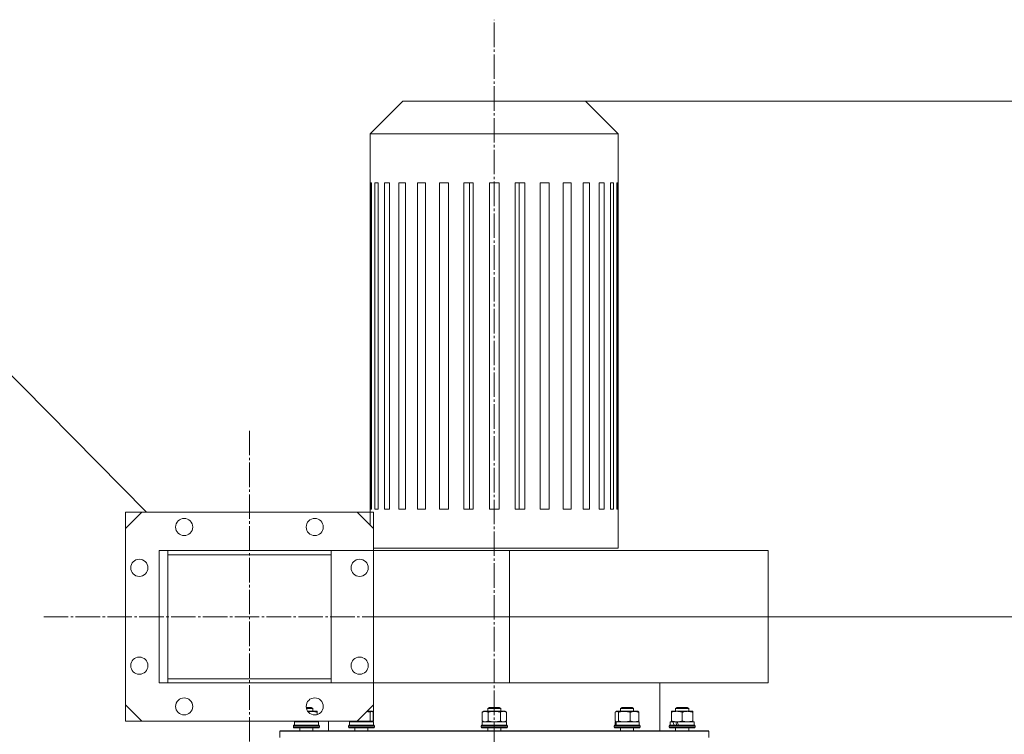
# Model space of a CAD drawing. Units: millimetres. Extents: x 0 to 21052, y -4 to 7425.
# Drawn here: x 12102 to 12705, y 5961 to 6399 of the extents above; entities that cross this region are included whole.
import ezdxf

# ---------------------------------------------------------------- set-up
doc = ezdxf.new("R2010")
doc.units = ezdxf.units.MM
doc.linetypes.add('K5LT_AXLED', pattern=[19.5, 15, -1.5, 1.5, -1.5])
doc.linetypes.add('K5LT_THIN', pattern=[0])
for name, color, linetype, true_color in [('C', 4, 'Continuous', 0x00ffff), ('DIM', 6, 'Continuous', 0xff00ff), ('OSI', 2, 'Continuous', 0xffff00), ('R', 1, 'Continuous', 0xff0000), ('WELDING', 7, 'Continuous', 0xffffff)]:
    doc.layers.add(name, color=color, linetype=linetype, true_color=true_color)

msp = doc.modelspace()

# ---------------------------------------------------------------- linework, layer by layer
at = {"layer": 'C', "color": 7, "linetype": 'K5LT_THIN', "lineweight": 18}
for p, q in [((12179.28, 6097.45), (11917.26, 6363.02)), ((12318.42, 6097.45), (12166.42, 6097.45)), ((12166.42, 6097.45), (12166.42, 5969.45)), ((12318.42, 5969.45), (12318.42, 6097.45)), ((12166.42, 5969.45), (12318.42, 5969.45))]:
    msp.add_line(p, q, dxfattribs=at)
at = {"layer": 'DIM', "color": 7, "linetype": 'K5LT_THIN', "lineweight": 18}
for p, q in [((12392.42, 6349.48), (13874.02, 6349.48)), ((12318.42, 6033.45), (13154, 6033.45))]:
    msp.add_line(p, q, dxfattribs=at)
at = {"layer": 'OSI', "color": 30, "linetype": 'K5LT_AXLED', "lineweight": 18, "true_color": 0xff8000}
for p, q in [((12392.42, 4003.68), (12392.42, 6399.48)), ((12242.42, 6147.45), (12242.42, 5919.45)), ((12116.42, 6033.45), (12368.42, 6033.45))]:
    msp.add_line(p, q, dxfattribs=at)
at = {"layer": 'R', "color": 7, "linetype": 'K5LT_THIN', "lineweight": 18}
for p, q in [((12336.47, 6349.48), (12316.47, 6329.48)), ((12448.38, 6349.48), (12336.47, 6349.48)), ((12448.38, 6349.48), (12468.38, 6329.48)), ((12316.47, 6329.48), (12316.47, 6089.4)), ((12468.38, 6329.48), (12316.47, 6329.48)), ((12468.38, 6329.48), (12468.38, 6075.48)), ((12316.63, 6299.48), (12317.26, 6299.48)), ((12316.63, 6299.48), (12316.63, 6099.48)), ((12317.26, 6299.48), (12317.26, 6099.48)), ((12319.32, 6299.48), (12319.32, 6099.48)), ((12319.32, 6299.48), (12321.17, 6299.48)), ((12321.17, 6299.48), (12321.17, 6099.48)), ((12325.2, 6299.48), (12328.2, 6299.48)), ((12325.2, 6299.48), (12325.2, 6099.48)), ((12328.2, 6299.48), (12328.2, 6099.48)), ((12334.02, 6299.48), (12338.03, 6299.48)), ((12334.02, 6299.48), (12334.02, 6099.48)), ((12338.03, 6299.48), (12338.03, 6099.48)), ((12345.39, 6299.48), (12345.39, 6099.48)), ((12345.39, 6299.48), (12350.24, 6299.48)), ((12350.24, 6299.48), (12350.24, 6099.48)), ((12358.81, 6299.48), (12364.3, 6299.48)), ((12358.81, 6299.48), (12358.81, 6099.48)), ((12364.3, 6299.48), (12364.3, 6099.48)), ((12373.71, 6299.48), (12373.71, 6099.48)), ((12373.71, 6299.48), (12379.58, 6299.48)), ((12377.23, 6099.48), (12377.23, 6299.48)), ((12379.58, 6299.48), (12379.58, 6099.48)), ((12389.42, 6299.48), (12395.42, 6299.48)), ((12389.42, 6299.48), (12389.42, 6099.48)), ((12395.42, 6299.48), (12395.42, 6099.48)), ((12405.27, 6299.48), (12405.27, 6099.48)), ((12405.27, 6299.48), (12411.14, 6299.48)), ((12407.62, 6099.48), (12407.62, 6299.48)), ((12411.14, 6299.48), (12411.14, 6099.48)), ((12420.55, 6299.48), (12426.03, 6299.48)), ((12420.55, 6299.48), (12420.55, 6099.48)), ((12426.03, 6299.48), (12426.03, 6099.48)), ((12434.61, 6299.48), (12434.61, 6099.48)), ((12434.61, 6299.48), (12439.46, 6299.48)), ((12439.46, 6299.48), (12439.46, 6099.48)), ((12446.82, 6299.48), (12450.83, 6299.48)), ((12446.82, 6299.48), (12446.82, 6099.48)), ((12450.83, 6299.48), (12450.83, 6099.48)), ((12456.65, 6299.48), (12459.65, 6299.48)), ((12456.65, 6299.48), (12456.65, 6099.48)), ((12459.65, 6299.48), (12459.65, 6099.48)), ((12463.68, 6299.48), (12463.68, 6099.48)), ((12463.68, 6299.48), (12465.53, 6299.48)), ((12465.53, 6299.48), (12465.53, 6099.48)), ((12467.59, 6299.48), (12467.59, 6099.48)), ((12467.59, 6299.48), (12468.22, 6299.48)), ((12468.22, 6299.48), (12468.22, 6099.48)), ((12316.63, 6099.48), (12317.26, 6099.48)), ((12319.32, 6099.48), (12321.17, 6099.48)), ((12325.2, 6099.48), (12328.2, 6099.48)), ((12334.02, 6099.48), (12338.03, 6099.48)), ((12345.39, 6099.48), (12350.24, 6099.48)), ((12358.81, 6099.48), (12364.3, 6099.48)), ((12373.71, 6099.48), (12379.58, 6099.48)), ((12389.42, 6099.48), (12395.42, 6099.48)), ((12405.27, 6099.48), (12411.14, 6099.48)), ((12420.55, 6099.48), (12426.03, 6099.48)), ((12434.61, 6099.48), (12439.46, 6099.48)), ((12446.82, 6099.48), (12450.83, 6099.48)), ((12456.65, 6099.48), (12459.65, 6099.48)), ((12463.68, 6099.48), (12465.53, 6099.48)), ((12467.59, 6099.48), (12468.22, 6099.48)), ((12176.42, 6097.45), (12166.42, 6087.45)), ((12308.42, 6097.45), (12176.42, 6097.45)), ((12318.42, 6087.45), (12308.42, 6097.45)), ((12166.42, 6087.45), (12166.42, 5979.45)), ((12318.42, 5979.45), (12318.42, 6087.45)), ((12318.42, 6075.48), (12468.38, 6075.48)), ((12187.02, 6073.95), (12187.02, 5992.95)), ((12187.02, 6073.95), (12192.42, 6073.95)), ((12187.02, 6073.95), (12401.82, 6073.95)), ((12192.42, 6073.95), (12192.42, 5992.95)), ((12192.42, 6071.45), (12292.42, 6071.45)), ((12192.42, 5995.45), (12192.42, 6071.45)), ((12292.42, 6073.95), (12401.82, 6073.95)), ((12292.42, 6073.95), (12292.42, 5992.95)), ((12292.42, 6071.45), (12292.42, 5995.45)), ((12401.82, 6073.95), (12560.22, 6073.95)), ((12401.82, 6073.95), (12401.82, 5992.95)), ((12401.82, 6073.95), (12560.22, 6073.95)), ((12560.22, 6073.95), (12560.22, 5992.95)), ((12560.22, 6073.95), (12560.22, 5992.95)), ((12187.02, 5992.95), (12192.42, 5992.95)), ((12187.02, 5992.95), (12401.82, 5992.95)), ((12292.42, 5995.45), (12192.42, 5995.45)), ((12292.42, 5992.95), (12401.82, 5992.95)), ((12401.82, 5992.95), (12560.22, 5992.95)), ((12401.82, 5992.95), (12560.22, 5992.95)), ((12493.92, 5992.95), (12493.92, 5963.45)), ((12166.42, 5979.45), (12176.42, 5969.45)), ((12308.42, 5969.45), (12318.42, 5979.45)), ((12277.22, 5977.75), (12280.32, 5977.75)), ((12277.33, 5977.17), (12281.32, 5977.17)), ((12278.12, 5975.45), (12283.82, 5975.45)), ((12281.32, 5977.17), (12280.32, 5977.75)), ((12281.32, 5975.45), (12281.32, 5977.17)), ((12283.82, 5975.45), (12283.82, 5974.87)), ((12283.82, 5973.39), (12283.82, 5974.87)), ((12314.42, 5975.45), (12317.53, 5975.45)), ((12315.03, 5975.45), (12315.03, 5976.05)), ((12316.34, 5969.53), (12316.34, 5974.87)), ((12317.76, 5975.31), (12317.53, 5975.45)), ((12318.28, 5969.53), (12318.28, 5974.87)), ((12384.92, 5974.87), (12385.92, 5975.45)), ((12384.92, 5969.53), (12384.92, 5974.87)), ((12385.92, 5975.45), (12398.05, 5975.45)), ((12388.42, 5977.17), (12389.42, 5977.75)), ((12388.42, 5975.45), (12388.42, 5977.17)), ((12388.42, 5977.17), (12395.89, 5977.17)), ((12388.67, 5969.53), (12388.67, 5974.87)), ((12389.42, 5977.75), (12395.02, 5977.75)), ((12395.02, 5977.75), (12395.42, 5977.75)), ((12396.42, 5977.17), (12395.42, 5977.75)), ((12395.89, 5977.17), (12396.42, 5977.17)), ((12396.18, 5969.53), (12396.18, 5974.87)), ((12396.42, 5975.45), (12396.42, 5977.17)), ((12398.05, 5975.45), (12398.92, 5975.45)), ((12399.93, 5974.87), (12398.92, 5975.45)), ((12399.93, 5969.53), (12399.93, 5974.87)), ((12466.57, 5969.53), (12466.57, 5974.87)), ((12467.09, 5975.31), (12467.32, 5975.45)), ((12467.32, 5975.45), (12467.54, 5975.45)), ((12467.54, 5975.45), (12480.32, 5975.45)), ((12468.51, 5969.53), (12468.51, 5974.87)), ((12469.82, 5977.17), (12470.82, 5977.75)), ((12469.82, 5975.45), (12469.82, 5977.17)), ((12469.82, 5977.17), (12477.82, 5977.17)), ((12470.82, 5977.75), (12476.82, 5977.75)), ((12475.76, 5969.53), (12475.76, 5974.87)), ((12477.82, 5977.17), (12476.82, 5977.75)), ((12477.82, 5975.45), (12477.82, 5977.17)), ((12480.55, 5975.31), (12480.32, 5975.45)), ((12481.07, 5969.53), (12481.07, 5974.87)), ((12501.03, 5975.45), (12504.28, 5975.45)), ((12501.03, 5974.87), (12501.03, 5975.45)), ((12501.03, 5969.53), (12501.03, 5974.87)), ((12503.53, 5977.17), (12504.53, 5977.75)), ((12503.53, 5975.45), (12503.53, 5977.17)), ((12503.53, 5977.17), (12511.53, 5977.17)), ((12504.28, 5975.45), (12514.03, 5975.45)), ((12504.53, 5977.75), (12510.53, 5977.75)), ((12507.53, 5969.53), (12507.53, 5974.87)), ((12511.53, 5977.17), (12510.53, 5977.75)), ((12511.53, 5975.45), (12511.53, 5977.17)), ((12514.03, 5975.45), (12514.03, 5974.87)), ((12514.03, 5969.53), (12514.03, 5974.87)), ((12176.42, 5969.45), (12308.42, 5969.45)), ((12269.32, 5966.65), (12269.49, 5966.95)), ((12269.32, 5965.65), (12269.32, 5966.65)), ((12269.32, 5966.65), (12273.32, 5966.65)), ((12269.49, 5966.95), (12273.4, 5966.95)), ((12269.92, 5968.95), (12284.72, 5968.95)), ((12269.92, 5966.95), (12269.92, 5968.95)), ((12270.82, 5968.95), (12270.82, 5969.45)), ((12273.32, 5966.65), (12285.32, 5966.65)), ((12273.4, 5966.95), (12285.14, 5966.95)), ((12283.82, 5969.45), (12283.82, 5968.95)), ((12284.72, 5966.95), (12284.72, 5968.95)), ((12285.32, 5966.65), (12285.14, 5966.95)), ((12285.32, 5965.65), (12285.32, 5966.65)), ((12290.92, 5969.45), (12290.92, 5963.45)), ((12303.03, 5966.65), (12303.2, 5966.95)), ((12303.03, 5965.65), (12303.03, 5966.65)), ((12303.03, 5966.65), (12313.1, 5966.65)), ((12303.2, 5966.95), (12313.06, 5966.95)), ((12303.63, 5968.95), (12318.43, 5968.95)), ((12303.63, 5966.95), (12303.63, 5968.95)), ((12304.3, 5969.08), (12304.53, 5968.95)), ((12309.09, 5969.53), (12309.09, 5970.11)), ((12313.06, 5966.95), (12318.86, 5966.95)), ((12313.1, 5966.65), (12319.03, 5966.65)), ((12317.76, 5969.08), (12317.53, 5968.95)), ((12318.43, 5966.95), (12318.43, 5968.95)), ((12319.03, 5966.65), (12318.86, 5966.95)), ((12319.03, 5965.65), (12319.03, 5966.65)), ((12384.42, 5966.65), (12384.6, 5966.95)), ((12384.42, 5965.65), (12384.42, 5966.65)), ((12384.42, 5966.65), (12399.35, 5966.65)), ((12384.6, 5966.95), (12399.2, 5966.95)), ((12384.92, 5969.53), (12385.92, 5968.95)), ((12385.02, 5968.95), (12399.82, 5968.95)), ((12385.02, 5966.95), (12385.02, 5968.95)), ((12399.93, 5969.53), (12398.92, 5968.95)), ((12399.2, 5966.95), (12400.25, 5966.95)), ((12399.35, 5966.65), (12400.42, 5966.65)), ((12399.82, 5966.95), (12399.82, 5968.95)), ((12400.42, 5966.65), (12400.25, 5966.95)), ((12400.42, 5965.65), (12400.42, 5966.65)), ((12465.82, 5966.65), (12465.99, 5966.95)), ((12465.82, 5965.65), (12465.82, 5966.65)), ((12465.82, 5966.65), (12481.82, 5966.65)), ((12465.99, 5966.95), (12481.65, 5966.95)), ((12466.42, 5966.95), (12466.42, 5967.68)), ((12466.92, 5968.95), (12466.44, 5968.95)), ((12466.92, 5968.95), (12481.22, 5968.95)), ((12467.09, 5969.08), (12467.32, 5968.95)), ((12480.55, 5969.08), (12480.32, 5968.95)), ((12481.22, 5966.95), (12481.22, 5968.95)), ((12481.82, 5966.65), (12481.65, 5966.95)), ((12481.82, 5965.65), (12481.82, 5966.65)), ((12499.53, 5966.65), (12499.71, 5966.95)), ((12499.53, 5965.65), (12499.53, 5966.65)), ((12499.53, 5966.65), (12515.53, 5966.65)), ((12499.71, 5966.95), (12515.36, 5966.95)), ((12500.13, 5966.95), (12500.13, 5968.95)), ((12500.13, 5968.95), (12501.94, 5968.95)), ((12501.03, 5968.95), (12501.03, 5969.53)), ((12502.42, 5968.95), (12501.94, 5968.95)), ((12504.28, 5968.95), (12502.42, 5968.95)), ((12504.56, 5968.95), (12504.28, 5968.95)), ((12504.56, 5968.95), (12514.93, 5968.95)), ((12514.03, 5969.53), (12514.03, 5968.95)), ((12514.93, 5966.95), (12514.93, 5968.95)), ((12515.53, 5966.65), (12515.36, 5966.95)), ((12515.53, 5965.65), (12515.53, 5966.65)), ((12260.92, 5963.45), (12523.92, 5963.45)), ((12273.32, 5963.45), (12260.92, 5963.45)), ((12260.92, 5963.35), (12260.92, 5959.35)), ((12392.42, 5963.35), (12260.92, 5963.35)), ((12269.32, 5965.65), (12269.49, 5965.35)), ((12269.32, 5965.65), (12273.32, 5965.65)), ((12269.49, 5965.35), (12273.4, 5965.35)), ((12273.32, 5965.65), (12285.32, 5965.65)), ((12273.32, 5963.35), (12273.32, 5965.35)), ((12273.4, 5965.35), (12285.14, 5965.35)), ((12281.32, 5963.35), (12281.32, 5965.35)), ((12290.92, 5963.45), (12281.32, 5963.45)), ((12285.32, 5965.65), (12285.14, 5965.35)), ((12290.92, 5963.45), (12307.03, 5963.45)), ((12294.28, 5963.35), (12293.92, 5963.4)), ((12303.03, 5965.65), (12303.2, 5965.35)), ((12303.03, 5965.65), (12313.1, 5965.65)), ((12303.2, 5965.35), (12313.06, 5965.35)), ((12307.03, 5963.35), (12307.03, 5965.35)), ((12313.06, 5965.35), (12318.86, 5965.35)), ((12313.1, 5965.65), (12319.03, 5965.65)), ((12315.03, 5963.35), (12315.03, 5965.35)), ((12315.03, 5963.45), (12388.42, 5963.45)), ((12319.03, 5965.65), (12318.86, 5965.35)), ((12384.42, 5965.65), (12384.6, 5965.35)), ((12384.42, 5965.65), (12399.35, 5965.65)), ((12384.6, 5965.35), (12399.2, 5965.35)), ((12388.42, 5963.35), (12388.42, 5965.35)), ((12523.92, 5963.35), (12392.42, 5963.35)), ((12396.42, 5963.35), (12396.42, 5965.35)), ((12396.42, 5963.45), (12469.82, 5963.45)), ((12399.2, 5965.35), (12400.25, 5965.35)), ((12399.35, 5965.65), (12400.42, 5965.65)), ((12400.42, 5965.65), (12400.25, 5965.35)), ((12453.44, 5963.41), (12452.41, 5963.45)), ((12469.82, 5963.45), (12460.67, 5963.45)), ((12460.67, 5963.45), (12460.92, 5963.44)), ((12460.92, 5963.44), (12462.95, 5963.35)), ((12465.82, 5965.65), (12465.99, 5965.35)), ((12465.82, 5965.65), (12481.82, 5965.65)), ((12465.99, 5965.35), (12481.65, 5965.35)), ((12469.82, 5963.35), (12469.82, 5965.35)), ((12477.82, 5963.35), (12477.82, 5965.35)), ((12477.82, 5963.45), (12493.92, 5963.45)), ((12503.53, 5963.45), (12477.82, 5963.45)), ((12481.82, 5965.65), (12481.65, 5965.35)), ((12499.53, 5965.65), (12499.71, 5965.35)), ((12499.53, 5965.65), (12515.53, 5965.65)), ((12499.71, 5965.35), (12515.36, 5965.35)), ((12503.53, 5963.35), (12503.53, 5965.35)), ((12511.53, 5963.35), (12511.53, 5965.35)), ((12515.53, 5965.65), (12515.36, 5965.35)), ((12523.92, 5963.35), (12523.92, 5959.35))]:
    msp.add_line(p, q, dxfattribs=at)
for centre in [(12202.42, 6088.45), (12282.42, 6088.45), (12174.92, 6063.45), (12309.92, 6063.45), (12174.92, 6003.45), (12309.92, 6003.45), (12202.42, 5978.45), (12282.42, 5978.45)]:
    msp.add_circle(centre, 5.25, dxfattribs=at)
msp.add_arc((12294.08, 5963.22), 0.243, 60.14338, 131.06749, dxfattribs=at)
for centre, major_axis, ratio, start_param, end_param in [((12473.82, 5962.95), (-2.25, 18.27), 0.385757, 1.189102, 1.261477), ((12473.82, 5962.95), (-2.25, 18.27), 0.385757, 1.261477, 1.302836), ((12473.82, 5970.95), (-2.25, 18.27), 0.385757, 1.632825, 1.743717), ((12507.53, 5962.95), (-6.64, 18.25), 0.179412, 1.171495, 1.285229), ((12507.53, 5962.95), (-3.81, 10.48), 0.179412, 0.89784, 1.11509), ((12507.53, 5970.95), (-6.64, 18.25), 0.179412, -4.667967, -4.557075)]:
    msp.add_ellipse(centre, major_axis=major_axis, ratio=ratio, start_param=start_param, end_param=end_param, dxfattribs=at)
at = {"layer": 'WELDING', "color": 7, "linetype": 'K5LT_THIN', "lineweight": 18}
for points, knots in [([(12283.82, 5974.87), (12283.54, 5974.96), (12283.18, 5975.07), (12282.63, 5975.21), (12282.2, 5975.3), (12281.68, 5975.38), (12281.16, 5975.43), (12280.68, 5975.45), (12280.25, 5975.44), (12279.87, 5975.42), (12279.49, 5975.38), (12279.11, 5975.33), (12278.73, 5975.25), (12278.46, 5975.2), (12278.33, 5975.16)], [0, 0, 0, 0, 2.327097, 3.027056, 4.55865, 5.870681, 7.275461, 8.764504, 9.780678, 10.80482, 11.827789, 12.852295, 13.868637, 15, 15, 15, 15]), ([(12316.34, 5974.87), (12315.86, 5975.01), (12315.19, 5975.18), (12314.5, 5975.3), (12314.3, 5975.33)], [0, 0, 0, 0, 3.550383, 5, 5, 5, 5]), ([(12317.76, 5975.32), (12317.72, 5975.34), (12317.63, 5975.38), (12317.49, 5975.43), (12317.34, 5975.45), (12317.21, 5975.44), (12317.1, 5975.42), (12316.99, 5975.38), (12316.86, 5975.32), (12316.67, 5975.2), (12316.49, 5975.04), (12316.37, 5974.91), (12316.34, 5974.87)], [0, 0, 0, 0, 1.050072, 2.454164, 3.942479, 4.958155, 5.981796, 7.004264, 8.028268, 9.545083, 12.010139, 13, 13, 13, 13]), ([(12318.28, 5974.87), (12318.19, 5974.97), (12318.04, 5975.12), (12317.86, 5975.25), (12317.78, 5975.3), (12317.76, 5975.32)], [0, 0, 0, 0, 3.331436, 5.173105, 6, 6, 6, 6]), ([(12388.67, 5974.87), (12388.49, 5974.97), (12388.2, 5975.12), (12387.82, 5975.27), (12387.6, 5975.34), (12387.38, 5975.39), (12387.14, 5975.43), (12386.86, 5975.45), (12386.61, 5975.44), (12386.39, 5975.42), (12386.17, 5975.38), (12385.96, 5975.33), (12385.67, 5975.24), (12385.32, 5975.09), (12385.05, 5974.94), (12384.92, 5974.87)], [0, 0, 0, 0, 2.402098, 3.730014, 4.86269, 5.269184, 6.530032, 7.866512, 8.778571, 9.697781, 10.615939, 11.535476, 12.447686, 14.229245, 16, 16, 16, 16]), ([(12396.18, 5974.87), (12395.91, 5974.94), (12395.54, 5975.04), (12394.96, 5975.17), (12394.48, 5975.27), (12394.03, 5975.34), (12393.58, 5975.39), (12393.11, 5975.43), (12392.56, 5975.45), (12392.05, 5975.44), (12391.62, 5975.42), (12391.18, 5975.38), (12390.75, 5975.33), (12390.18, 5975.24), (12389.48, 5975.09), (12388.94, 5974.94), (12388.67, 5974.87)], [0, 0, 0, 0, 1.892102, 2.552229, 3.96314, 5.166609, 5.598508, 6.938159, 8.358169, 9.327231, 10.303893, 11.279435, 12.256443, 13.225666, 15.118573, 17, 17, 17, 17]), ([(12398.05, 5975.45), (12397.95, 5975.45), (12397.75, 5975.44), (12397.41, 5975.38), (12396.88, 5975.23), (12396.46, 5975.03), (12396.18, 5974.87)], [0, 0, 0, 0, 1.115878, 2.250975, 3.703524, 7, 7, 7, 7]), ([(12399.93, 5974.87), (12399.69, 5975.01), (12399.33, 5975.18), (12398.87, 5975.33), (12398.57, 5975.41), (12398.3, 5975.44), (12398.13, 5975.45), (12398.05, 5975.45)], [0, 0, 0, 0, 3.21606, 4.562169, 5.85444, 7.091223, 8, 8, 8, 8]), ([(12467.54, 5975.45), (12467.48, 5975.45), (12467.38, 5975.44), (12467.22, 5975.39), (12467.13, 5975.34), (12467.09, 5975.31)], [0, 0, 0, 0, 2.184544, 4.351368, 6, 6, 6, 6]), ([(12468.51, 5974.87), (12468.4, 5974.99), (12468.24, 5975.15), (12468.02, 5975.3), (12467.86, 5975.39), (12467.7, 5975.44), (12467.59, 5975.45), (12467.54, 5975.45)], [0, 0, 0, 0, 2.763221, 4.094984, 5.429703, 6.74369, 8, 8, 8, 8]), ([(12475.76, 5974.87), (12475.46, 5974.96), (12475.05, 5975.07), (12474.49, 5975.19), (12474.07, 5975.28), (12473.68, 5975.34), (12473.26, 5975.39), (12472.8, 5975.43), (12472.26, 5975.45), (12471.78, 5975.44), (12471.36, 5975.42), (12470.94, 5975.38), (12470.52, 5975.33), (12469.97, 5975.24), (12469.3, 5975.09), (12468.77, 5974.94), (12468.51, 5974.87)], [0, 0, 0, 0, 2.219209, 2.886717, 3.96314, 5.166609, 5.598508, 6.938159, 8.358169, 9.327231, 10.303893, 11.279435, 12.256443, 13.225666, 15.118573, 17, 17, 17, 17]), ([(12481.07, 5974.87), (12480.81, 5974.97), (12480.4, 5975.12), (12479.87, 5975.27), (12479.55, 5975.34), (12479.23, 5975.39), (12478.9, 5975.43), (12478.51, 5975.45), (12478.15, 5975.44), (12477.85, 5975.42), (12477.54, 5975.38), (12477.23, 5975.33), (12476.83, 5975.24), (12476.34, 5975.09), (12475.95, 5974.94), (12475.76, 5974.87)], [0, 0, 0, 0, 2.402098, 3.730014, 4.86269, 5.269184, 6.530032, 7.866512, 8.778571, 9.697781, 10.615939, 11.535476, 12.447686, 14.229245, 16, 16, 16, 16]), ([(12480.55, 5975.32), (12480.64, 5975.26), (12480.81, 5975.13), (12480.99, 5974.96), (12481.07, 5974.87)], [0, 0, 0, 0, 2.602771, 5, 5, 5, 5]), ([(12504.28, 5975.45), (12504.1, 5975.45), (12503.73, 5975.44), (12503.15, 5975.38), (12502.24, 5975.23), (12501.52, 5975.03), (12501.03, 5974.87)], [0, 0, 0, 0, 1.168741, 2.328002, 3.738791, 7, 7, 7, 7]), ([(12507.53, 5974.87), (12507.17, 5974.99), (12506.62, 5975.15), (12505.89, 5975.3), (12505.34, 5975.39), (12504.81, 5975.44), (12504.45, 5975.45), (12504.28, 5975.45)], [0, 0, 0, 0, 2.763221, 4.094984, 5.429703, 6.74369, 8, 8, 8, 8]), ([(12514.03, 5974.87), (12513.76, 5974.96), (12513.4, 5975.07), (12512.85, 5975.21), (12512.41, 5975.3), (12511.89, 5975.38), (12511.38, 5975.43), (12510.9, 5975.45), (12510.46, 5975.44), (12510.09, 5975.42), (12509.71, 5975.38), (12509.33, 5975.33), (12508.84, 5975.24), (12508.24, 5975.09), (12507.77, 5974.94), (12507.53, 5974.87)], [0, 0, 0, 0, 2.088667, 2.71691, 4.09158, 5.269184, 6.530032, 7.866512, 8.778571, 9.697781, 10.615939, 11.535476, 12.447686, 14.229245, 16, 16, 16, 16]), ([(12271.06, 5969.45), (12271.39, 5969.35), (12271.9, 5969.21), (12272.6, 5969.07), (12273.14, 5968.99), (12273.63, 5968.95), (12273.94, 5968.95), (12274.07, 5968.95)], [0, 0, 0, 0, 2.685697, 4.126648, 5.573486, 6.985107, 8, 8, 8, 8]), ([(12274.07, 5968.95), (12274.25, 5968.95), (12274.62, 5968.96), (12275.2, 5969.02), (12276.02, 5969.15), (12276.66, 5969.32), (12277.07, 5969.45)], [0, 0, 0, 0, 1.267485, 2.524689, 4.054671, 7, 7, 7, 7]), ([(12277.56, 5969.45), (12277.89, 5969.35), (12278.4, 5969.21), (12279.1, 5969.07), (12279.64, 5968.99), (12280.13, 5968.95), (12280.44, 5968.95), (12280.57, 5968.95)], [0, 0, 0, 0, 2.685697, 4.126648, 5.573486, 6.985107, 8, 8, 8, 8]), ([(12280.57, 5968.95), (12280.75, 5968.95), (12281.12, 5968.96), (12281.7, 5969.02), (12282.52, 5969.15), (12283.16, 5969.32), (12283.57, 5969.45)], [0, 0, 0, 0, 1.267485, 2.524689, 4.054671, 7, 7, 7, 7]), ([(12303.98, 5969.45), (12304.25, 5969.35), (12304.67, 5969.21), (12305.24, 5969.07), (12305.68, 5968.99), (12306.08, 5968.95), (12306.33, 5968.95), (12306.43, 5968.95)], [0, 0, 0, 0, 2.685697, 4.126648, 5.573486, 6.985107, 8, 8, 8, 8]), ([(12306.43, 5968.95), (12306.58, 5968.95), (12306.88, 5968.96), (12307.36, 5969.02), (12308.1, 5969.17), (12308.69, 5969.36), (12309.09, 5969.53)], [0, 0, 0, 0, 1.168741, 2.328002, 3.738791, 7, 7, 7, 7]), ([(12309.09, 5969.53), (12309.49, 5969.41), (12310.1, 5969.25), (12310.93, 5969.09), (12311.53, 5969.01), (12312.13, 5968.96), (12312.52, 5968.95), (12312.71, 5968.95)], [0, 0, 0, 0, 2.763221, 4.094984, 5.429703, 6.74369, 8, 8, 8, 8]), ([(12312.71, 5968.95), (12312.92, 5968.95), (12313.33, 5968.96), (12313.98, 5969.02), (12314.99, 5969.17), (12315.79, 5969.36), (12316.34, 5969.53)], [0, 0, 0, 0, 1.168741, 2.328002, 3.738791, 7, 7, 7, 7]), ([(12316.34, 5969.53), (12316.45, 5969.41), (12316.61, 5969.25), (12316.83, 5969.09), (12316.99, 5969.01), (12317.15, 5968.96), (12317.26, 5968.95), (12317.31, 5968.95)], [0, 0, 0, 0, 2.763221, 4.094984, 5.429703, 6.74369, 8, 8, 8, 8]), ([(12317.31, 5968.95), (12317.36, 5968.95), (12317.47, 5968.96), (12317.62, 5969.01), (12317.72, 5969.06), (12317.76, 5969.08)], [0, 0, 0, 0, 2.184544, 4.351368, 6, 6, 6, 6]), ([(12384.92, 5969.53), (12385.13, 5969.41), (12385.44, 5969.25), (12385.87, 5969.09), (12386.18, 5969.01), (12386.49, 5968.96), (12386.7, 5968.95), (12386.8, 5968.95)], [0, 0, 0, 0, 2.763221, 4.094984, 5.429703, 6.74369, 8, 8, 8, 8]), ([(12386.8, 5968.95), (12386.9, 5968.95), (12387.11, 5968.96), (12387.45, 5969.02), (12387.97, 5969.17), (12388.39, 5969.36), (12388.67, 5969.53)], [0, 0, 0, 0, 1.168741, 2.328002, 3.738791, 7, 7, 7, 7]), ([(12388.67, 5969.53), (12389.09, 5969.41), (12389.72, 5969.25), (12390.57, 5969.09), (12391.2, 5969.01), (12391.82, 5968.96), (12392.23, 5968.95), (12392.42, 5968.95)], [0, 0, 0, 0, 2.763247, 4.095022, 5.429754, 6.743753, 8, 8, 8, 8]), ([(12392.42, 5968.95), (12392.64, 5968.95), (12393.06, 5968.96), (12393.74, 5969.02), (12394.78, 5969.17), (12395.61, 5969.36), (12396.18, 5969.53)], [0, 0, 0, 0, 1.16868, 2.327953, 3.738757, 7, 7, 7, 7]), ([(12396.18, 5969.53), (12396.39, 5969.41), (12396.7, 5969.25), (12397.13, 5969.09), (12397.44, 5969.01), (12397.75, 5968.96), (12397.95, 5968.95), (12398.05, 5968.95)], [0, 0, 0, 0, 2.763221, 4.094984, 5.429703, 6.74369, 8, 8, 8, 8]), ([(12398.05, 5968.95), (12398.16, 5968.95), (12398.37, 5968.96), (12398.71, 5969.02), (12399.23, 5969.17), (12399.65, 5969.36), (12399.93, 5969.53)], [0, 0, 0, 0, 1.168741, 2.328002, 3.738791, 7, 7, 7, 7]), ([(12466.57, 5969.53), (12466.7, 5969.39), (12466.87, 5969.22), (12467.04, 5969.11), (12467.09, 5969.08)], [0, 0, 0, 0, 3.71238, 5, 5, 5, 5]), ([(12467.09, 5969.08), (12467.15, 5969.04), (12467.26, 5968.99), (12467.41, 5968.95), (12467.5, 5968.95), (12467.54, 5968.95)], [0, 0, 0, 0, 2.490809, 4.51364, 6, 6, 6, 6]), ([(12467.54, 5968.95), (12467.59, 5968.95), (12467.7, 5968.96), (12467.87, 5969.01), (12468.15, 5969.16), (12468.36, 5969.36), (12468.51, 5969.53)], [0, 0, 0, 0, 1.115876, 2.250975, 3.703525, 7, 7, 7, 7]), ([(12468.51, 5969.53), (12468.92, 5969.41), (12469.53, 5969.25), (12470.35, 5969.09), (12470.96, 5969.01), (12471.55, 5968.96), (12471.94, 5968.95), (12472.14, 5968.95)], [0, 0, 0, 0, 2.763221, 4.094984, 5.429703, 6.74369, 8, 8, 8, 8]), ([(12472.14, 5968.95), (12472.34, 5968.95), (12472.75, 5968.96), (12473.4, 5969.02), (12474.42, 5969.17), (12475.21, 5969.36), (12475.76, 5969.53)], [0, 0, 0, 0, 1.168741, 2.328002, 3.738791, 7, 7, 7, 7]), ([(12475.76, 5969.53), (12476.06, 5969.41), (12476.5, 5969.25), (12477.11, 5969.09), (12477.55, 5969.01), (12477.99, 5968.96), (12478.27, 5968.95), (12478.41, 5968.95)], [0, 0, 0, 0, 2.763221, 4.094984, 5.429703, 6.74369, 8, 8, 8, 8]), ([(12478.41, 5968.95), (12478.57, 5968.95), (12478.86, 5968.96), (12479.34, 5969.02), (12480.08, 5969.17), (12480.67, 5969.36), (12481.07, 5969.53)], [0, 0, 0, 0, 1.168741, 2.328002, 3.738791, 7, 7, 7, 7]), ([(12481.07, 5969.53), (12480.96, 5969.41), (12480.79, 5969.24), (12480.61, 5969.12), (12480.55, 5969.08)], [0, 0, 0, 0, 3.189757, 5, 5, 5, 5]), ([(12501.03, 5969.53), (12501.46, 5969.39), (12502.07, 5969.21), (12502.86, 5969.06), (12503.39, 5968.99), (12503.86, 5968.95), (12504.16, 5968.95), (12504.28, 5968.95)], [0, 0, 0, 0, 3.216061, 4.562172, 5.854443, 7.091223, 8, 8, 8, 8]), ([(12504.28, 5968.95), (12504.46, 5968.95), (12504.81, 5968.96), (12505.39, 5969.01), (12506.31, 5969.16), (12507.04, 5969.36), (12507.53, 5969.53)], [0, 0, 0, 0, 1.115876, 2.250975, 3.703525, 7, 7, 7, 7]), ([(12507.53, 5969.53), (12507.9, 5969.41), (12508.44, 5969.25), (12509.18, 5969.09), (12509.72, 5969.01), (12510.26, 5968.96), (12510.61, 5968.95), (12510.78, 5968.95)], [0, 0, 0, 0, 2.763221, 4.094984, 5.429703, 6.74369, 8, 8, 8, 8]), ([(12510.78, 5968.95), (12510.97, 5968.95), (12511.33, 5968.96), (12511.92, 5969.02), (12512.83, 5969.17), (12513.54, 5969.36), (12514.03, 5969.53)], [0, 0, 0, 0, 1.168741, 2.328002, 3.738791, 7, 7, 7, 7]), ([(12290.92, 5963.35), (12290.99, 5963.35), (12291.07, 5963.35), (12291.28, 5963.35), (12291.41, 5963.36), (12291.74, 5963.37), (12291.94, 5963.37), (12292.42, 5963.38), (12292.71, 5963.39), (12293.38, 5963.41), (12293.77, 5963.42), (12294.2, 5963.43)], [0, 0, 0, 0, 2, 2, 4, 4, 6, 6, 8, 8, 10, 10, 10, 10]), ([(12294.2, 5963.43), (12294.28, 5963.43), (12294.66, 5963.44), (12295.76, 5963.43), (12297.42, 5963.39), (12298.53, 5963.35), (12298.72, 5963.35)], [0, 0, 0, 0, 0.935742, 3.689111, 6.42387, 7, 7, 7, 7]), ([(12317.71, 5963.35), (12317.94, 5963.35), (12318.17, 5963.35), (12318.63, 5963.35), (12318.86, 5963.36), (12319.38, 5963.36), (12319.67, 5963.37), (12320.24, 5963.39), (12320.52, 5963.4), (12321.12, 5963.42), (12321.43, 5963.43), (12321.73, 5963.45)], [0, 0, 0, 0, 1.945234, 1.945234, 3.890467, 3.890467, 6.290467, 6.290467, 8.690467, 8.690467, 11.277075, 11.277075, 11.277075, 11.277075]), ([(12457.2, 5963.35), (12457.06, 5963.35), (12456.92, 5963.35), (12456.64, 5963.35), (12456.5, 5963.35), (12456.11, 5963.35), (12455.86, 5963.36), (12455.36, 5963.36), (12455.11, 5963.37), (12454.61, 5963.38), (12454.36, 5963.38), (12453.89, 5963.4), (12453.67, 5963.4), (12453.44, 5963.41)], [0, 0, 0, 0, 1.212359, 1.212359, 2.424717, 2.424717, 4.624717, 4.624717, 6.824717, 6.824717, 9.024717, 9.024717, 11, 11, 11, 11]), ([(12465.1, 5963.35), (12464.9, 5963.35), (12464.7, 5963.35), (12464.3, 5963.35), (12464.1, 5963.35), (12463.62, 5963.36), (12463.34, 5963.36), (12462.79, 5963.37), (12462.51, 5963.38), (12461.95, 5963.4), (12461.67, 5963.41), (12461.23, 5963.42), (12461.08, 5963.43), (12460.92, 5963.44)], [0, 0, 0, 0, 1.718097, 1.718097, 3.436194, 3.436194, 5.836194, 5.836194, 8.236194, 8.236194, 10.636194, 10.636194, 12, 12, 12, 12]), ([(12490.75, 5963.42), (12490.67, 5963.42), (12490.31, 5963.42), (12489.26, 5963.41), (12487.89, 5963.37), (12487.14, 5963.35)], [0, 0, 0, 0, 1.112764, 3.724781, 6, 6, 6, 6]), ([(12493.92, 5963.35), (12493.85, 5963.35), (12493.77, 5963.35), (12493.55, 5963.35), (12493.41, 5963.36), (12493.09, 5963.36), (12492.89, 5963.37), (12492.42, 5963.38), (12492.14, 5963.39), (12491.5, 5963.4), (12491.14, 5963.41), (12490.75, 5963.42)], [0, 0, 0, 0, 2.4, 2.4, 4.8, 4.8, 7.2, 7.2, 9.6, 9.6, 12, 12, 12, 12])]:
    msp.add_open_spline(points, degree=3, knots=knots, dxfattribs=at)
for points in [[(12467.09, 5975.31), (12466.91, 5975.21), (12466.74, 5975.06), (12466.57, 5974.87)], [(12304.3, 5969.08), (12304.15, 5969.17), (12304, 5969.29), (12303.85, 5969.45)], [(12317.76, 5969.08), (12317.94, 5969.18), (12318.11, 5969.34), (12318.28, 5969.53)]]:
    msp.add_open_spline(points, degree=3, dxfattribs=at)

doc.saveas('drawing.dxf')
